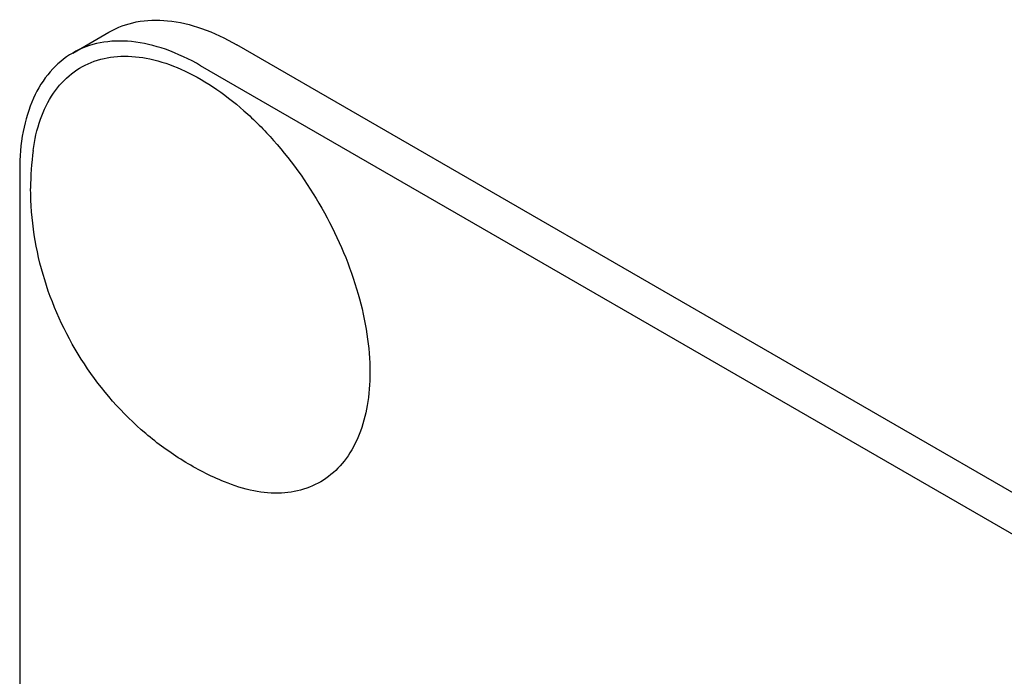
# Model space of a CAD drawing. Units: millimetres. Extents: x 0 to 2100, y -1 to 1485.
# Drawn here: x 1511 to 1529, y 1011 to 1023 of the extents above; entities that cross this region are included whole.
import ezdxf

# ---------------------------------------------------------------- set-up
doc = ezdxf.new("R2010")
doc.units = ezdxf.units.MM
doc.header["$LTSCALE"] = 115.5
doc.layers.get('0').update_dxf_attribs({"linetype": 'CONTINUOUS'})

msp = doc.modelspace()

# ---------------------------------------------------------------- linework, layer by layer
at = {"color": 7, "linetype": 'Continuous'}
for p, q in [((1512.381, 1022.497), (1513.035, 1022.874)), ((1574.214, 988.659), (1515.347, 1022.645)), ((1573.56, 988.282), (1514.693, 1022.268)), ((1511.423, 1020.379), (1511.423, 907.09))]:
    msp.add_line(p, q, dxfattribs=at)
msp.add_arc((1516.867, 1020.05), 5.247, 172.4904, 180.017, dxfattribs=at)
for points, knots in [([(1513.035, 1022.874), (1513.187, 1022.962), (1513.538, 1023.09), (1514.12, 1023.104), (1514.741, 1022.955), (1515.144, 1022.763), (1515.347, 1022.645)], [0, 0, 0, 0, 0.217774, 0.450953, 0.710202, 1, 1, 1, 1]), ([(1514.693, 1022.268), (1514.49, 1022.385), (1514.087, 1022.577), (1513.466, 1022.727), (1512.884, 1022.712), (1512.533, 1022.585), (1512.381, 1022.497)], [0, 0, 0, 0, 0.289798, 0.549047, 0.782226, 1, 1, 1, 1]), ([(1512.381, 1022.497), (1512.228, 1022.409), (1511.943, 1022.169), (1511.639, 1021.672), (1511.458, 1021.06), (1511.423, 1020.614), (1511.423, 1020.379)], [0, 0, 0, 0, 0.217773, 0.450952, 0.710201, 1, 1, 1, 1]), ([(1511.666, 1020.735), (1511.691, 1020.927), (1511.772, 1021.29), (1512.005, 1021.771), (1512.341, 1022.14), (1512.768, 1022.374), (1513.263, 1022.462), (1513.801, 1022.406), (1514.363, 1022.213), (1514.935, 1021.892), (1515.496, 1021.456), (1516.219, 1020.727), (1516.977, 1019.638), (1517.491, 1018.421), (1517.711, 1017.435), (1517.751, 1016.956), (1517.751, 1016.726)], [0, 0, 0, 0, 0.055886, 0.106159, 0.152434, 0.197364, 0.244018, 0.29494, 0.351599, 0.414386, 0.482849, 0.555936, 0.709678, 0.862071, 0.933573, 1, 1, 1, 1]), ([(1515.123, 1014.748), (1514.865, 1014.854), (1514.366, 1015.11), (1513.46, 1015.769), (1512.526, 1016.836), (1511.919, 1018.117), (1511.665, 1019.209), (1511.621, 1019.769), (1511.621, 1020.048)], [0, 0, 0, 0, 0.124755, 0.249629, 0.499633, 0.750063, 0.875161, 1, 1, 1, 1]), ([(1517.751, 1016.726), (1517.751, 1016.525), (1517.723, 1016.143), (1517.583, 1015.611), (1517.347, 1015.167), (1517.02, 1014.827), (1516.611, 1014.609), (1516.142, 1014.524), (1515.633, 1014.569), (1515.294, 1014.677), (1515.123, 1014.748)], [0, 0, 0, 0, 0.148138, 0.282054, 0.403297, 0.515783, 0.625563, 0.739455, 0.863133, 1, 1, 1, 1])]:
    msp.add_open_spline(points, degree=3, knots=knots, dxfattribs=at)

doc.saveas('drawing.dxf')
